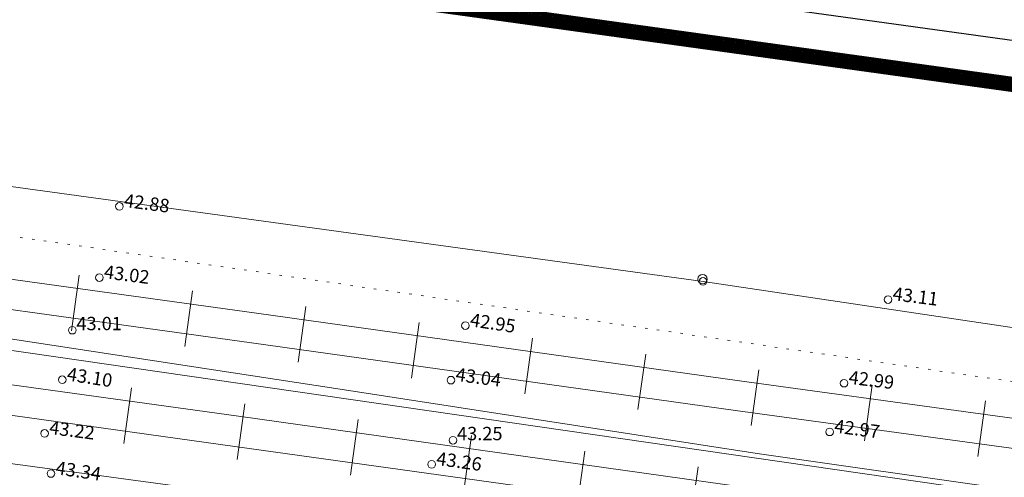
# Model space of a CAD drawing. Units: millimetres. Extents: x 544674 to 552306, y 6584905 to 6588043.
# Drawn here: x 547898 to 547950, y 6587363 to 6587387 of the extents above; entities that cross this region are included whole.
import ezdxf

# ---------------------------------------------------------------- set-up
doc = ezdxf.new("R2010")
doc.units = ezdxf.units.MM
for name, pattern in [('G20067 Geoalus 2013 xref$0$KOLVIK', [1.25, 0.25, -1]), ('G20067 Geoalus 2013 xref$0$RAJATISP', [0.02, 0.01, 0.01]), ('G20067 Geoalus 2013 xref$0$RDTLIIPER', [0.2, 0.1, 0.1])]:
    doc.linetypes.add(name, pattern=pattern)
doc.layers.get('0').transparency = 0.8
for name, color, linetype, lineweight, transparency in [('G20067 Geoalus 2013 xref$0$HALJASTUS', 3, 'Continuous', 9, 0.6), ('G20067 Geoalus 2013 xref$0$korgus-EH2000', 3, 'Continuous', 9, 0.6), ('G20067 Geoalus 2013 xref$0$KPOHULIIN', 1, 'Continuous', 9, 0.6), ('G20067 Geoalus 2013 xref$0$MPKAABEL', 1, 'Continuous', 9, 0.6), ('G20067 Geoalus 2013 xref$0$POST', 6, 'Continuous', 9, 0.6), ('G20067 Geoalus 2013 xref$0$RAJATIS', 4, 'Continuous', 9, 0.6), ('G20067 Geoalus 2013 xref$0$RDT', 7, 'Continuous', 9, 0.6), ('G20067 Geoalus 2013 xref$0$SIOHULIIN', 6, 'Continuous', 9, 0.6), ('G20067 Geoalus 2013 xref$0$SITRASS', 6, 'Continuous', 9, 0.6)]:
    doc.layers.add(name, color=color, linetype=linetype, lineweight=lineweight, transparency=transparency)
doc.layers.add('KP_cable', color=7, linetype='W2_RP', lineweight=70, true_color=0x005f7f)
doc.layers.add('VWX2_KATASTRIYKSU', color=7, linetype='Continuous')
doc.styles.add('G20067 Geoalus 2013 xref$0$ITALIC', font='italic.shx')
doc.styles.add('RP_lines', font='swissl.ttf')
doc.linetypes.add('G20067 Geoalus 2013 xref$0$EP_OHL', pattern='A,10,[138,mkm.shx,S=1,R=0,X=0,Y=0],1,[138,mkm.shx,S=1,R=0,X=0,Y=0],4,[138,mkm.shx,S=1,R=180,X=0,Y=0],1,[138,mkm.shx,S=1,R=180,X=0,Y=0],15', length=31)
doc.linetypes.add('G20067 Geoalus 2013 xref$0$MP_KBL', pattern='A,8,-2,[138,mkm.shx,S=1,R=0,X=0,Y=0],6,[138,mkm.shx,S=1,R=180,X=0,Y=0],-2', length=18)
doc.linetypes.add('G20067 Geoalus 2013 xref$0$SI_KBL', pattern='A,8,-2,4,[132,mkm.shx,S=0.5,R=0,X=0,Y=0],4,-2', length=20)
doc.linetypes.add('G20067 Geoalus 2013 xref$0$SI_OHL', pattern='A,10,[132,mkm.shx,S=0.5,R=0,X=0,Y=0],15', length=25)
doc.linetypes.add('W2_RP', pattern='A,10,-2.25,["W2",RP_lines,S=1.5,R=0,X=-1.25,Y=-0.8],-2.25', length=14.5)

# ---------------------------------------------------------------- blocks, each defined once
blk = doc.blocks.new('G20067 Geoalus 2013 xref$0$PUPOST')
at = {"color": 0, "linetype": 'Continuous'}
blk.add_circle((0, 0), 0.5, dxfattribs=at)

msp = doc.modelspace()

# ---------------------------------------------------------------- linework, layer by layer
at = {"layer": 'G20067 Geoalus 2013 xref$0$HALJASTUS', "linetype": 'G20067 Geoalus 2013 xref$0$KOLVIK', "ltscale": 0.5}
msp.add_lwpolyline([(547734.876, 6587397.594), (547735.261, 6587397.531), (547751.925, 6587394.918), (547797.601, 6587389.807), (547821.867, 6587386.349), (547953.625, 6587367.179), (547980.086, 6587363.841), (548043.348, 6587356.007), (548069.457, 6587351.627), (548117.423, 6587344.974), (548137.235, 6587341.747), (548179.485, 6587335.757), (548213.12, 6587330.301), (548221.682, 6587328.989), (548255.931, 6587321.919)], dxfattribs=at)
at = {"layer": 'G20067 Geoalus 2013 xref$0$korgus-EH2000'}
for centre in [(547903.144, 6587376.909), (547902.091, 6587373.166), (547943.464, 6587372.011), (547921.294, 6587370.65), (547900.673, 6587370.406), (547900.144, 6587367.803), (547920.535, 6587367.781), (547941.157, 6587367.622), (547899.219, 6587364.985), (547940.4, 6587365.066), (547920.641, 6587364.628), (547919.524, 6587363.361), (547899.552, 6587362.878)]:
    msp.add_circle(centre, 0.2, dxfattribs=at)
at = {"layer": 'G20067 Geoalus 2013 xref$0$KPOHULIIN', "linetype": 'G20067 Geoalus 2013 xref$0$EP_OHL', "ltscale": 0.5, "flags": 128}
msp.add_lwpolyline([(547875.645, 6587380.939), (547933.758, 6587372.968), (547994.135, 6587363.958), (548048.407, 6587355.425), (548102.625, 6587346.938), (548160.807, 6587340.111), (548229.69, 6587329.211), (548258.958, 6587321.093), (548284.932, 6587316.624), (548309.276, 6587310.824), (548330.502, 6587304.647), (548367.496, 6587300.152), (548393.998, 6587295.802), (548412.745, 6587296.436)], dxfattribs=at)
at = {"layer": 'G20067 Geoalus 2013 xref$0$MPKAABEL', "linetype": 'G20067 Geoalus 2013 xref$0$MP_KBL', "ltscale": 0.5, "flags": 128}
msp.add_lwpolyline([(548580.546, 6587245.748), (548569.69, 6587247.468), (548560.78, 6587254.212), (548560.393, 6587261.375), (548468.939, 6587272.979), (548469.186, 6587281.737), (548432.265, 6587287.626), (548397.118, 6587289.784), (548366.377, 6587295.589), (548342.032, 6587302.253), (548340.507, 6587296.629), (548257.86, 6587312.985), (548225.495, 6587318.098), (548203.941, 6587324.601), (548149.194, 6587333.769), (548102.222, 6587340.599), (548016.842, 6587352.038), (547875.378, 6587372.554), (547734.04, 6587391.904)], dxfattribs=at)
at = {"layer": 'G20067 Geoalus 2013 xref$0$RAJATIS', "linetype": 'G20067 Geoalus 2013 xref$0$RAJATISP'}
msp.add_circle((547933.758, 6587372.968), 0.2, dxfattribs=at)
at = {"layer": 'G20067 Geoalus 2013 xref$0$RDT', "linetype": 'G20067 Geoalus 2013 xref$0$RDTLIIPER', "ltscale": 0.5}
for p, q in [((547900.633, 6587370.376), (547901.038, 6587373.298)), ((547906.576, 6587369.552), (547906.981, 6587372.474)), ((547912.518, 6587368.724), (547912.927, 6587371.646)), ((547918.46, 6587367.893), (547918.869, 6587370.815)), ((547924.402, 6587367.063), (547924.811, 6587369.984)), ((547930.345, 6587366.232), (547930.753, 6587369.153)), ((547936.289, 6587365.403), (547936.689, 6587368.326)), ((547942.234, 6587364.591), (547942.633, 6587367.514)), ((547903.375, 6587364.45), (547903.782, 6587367.372)), ((547909.318, 6587363.622), (547909.726, 6587366.544)), ((547948.179, 6587363.779), (547948.578, 6587366.701)), ((547915.26, 6587362.792), (547915.668, 6587365.713)), ((547921.202, 6587361.961), (547921.61, 6587364.883)), ((547927.144, 6587361.131), (547927.553, 6587364.052)), ((547933.087, 6587360.3), (547933.495, 6587363.222))]:
    msp.add_line(p, q, dxfattribs=at)
for points, elevation in [([(547734.601, 6587395.723), (547737.503, 6587395.32), (547761.371, 6587391.973), (547763.581, 6587391.665), (547787.337, 6587388.377), (547812.301, 6587384.926), (547836.54, 6587381.572), (547861.749, 6587378.062), (547886.292, 6587374.63), (547910.329, 6587371.291), (547935.675, 6587367.753), (547961.855, 6587364.163), (547986.658, 6587360.716), (548012.714, 6587357.072)], 45.58), ([(547734.371, 6587394.162), (547737.125, 6587393.78), (547761.061, 6587390.413), (547763.207, 6587390.125), (547787.076, 6587386.811), (547812.024, 6587383.372), (547836.322, 6587380.001), (547861.495, 6587376.513), (547886.046, 6587373.066), (547910.064, 6587369.734), (547935.465, 6587366.182), (547961.686, 6587362.599), (547986.447, 6587359.145), (548012.436, 6587355.523)], 45.584), ([(547733.817, 6587390.391), (547736.456, 6587390.024), (547760.579, 6587386.672), (547762.775, 6587386.387), (547786.52, 6587383.039), (547811.514, 6587379.557), (547836.579, 6587376.071), (547861.005, 6587372.622), (547885.471, 6587369.204), (547909.389, 6587365.886), (547934.902, 6587362.309), (547961.118, 6587358.647), (547985.913, 6587355.158), (548011.833, 6587351.53)], 45.106), ([(547733.586, 6587388.819), (547735.957, 6587388.489), (547760.357, 6587385.098), (547762.541, 6587384.82), (547786.261, 6587381.472), (547811.219, 6587377.986), (547837.026, 6587374.403), (547860.792, 6587371.056), (547885.252, 6587367.643), (547909.206, 6587364.304), (547934.703, 6587360.741), (547960.872, 6587357.081), (547985.73, 6587353.571), (548011.526, 6587349.967)], 45.118)]:
    msp.add_lwpolyline(points, dxfattribs=dict(at, elevation=elevation))
at = {"layer": 'G20067 Geoalus 2013 xref$0$SIOHULIIN', "linetype": 'G20067 Geoalus 2013 xref$0$SI_OHL', "ltscale": 0.5, "flags": 128}
msp.add_lwpolyline([(547875.645, 6587380.939), (547933.758, 6587372.968), (547994.135, 6587363.958), (548048.407, 6587355.425), (548102.625, 6587346.938), (548160.807, 6587340.111), (548229.69, 6587329.211), (548258.958, 6587321.093), (548284.932, 6587316.624), (548309.276, 6587310.824), (548330.502, 6587304.647), (548367.496, 6587300.152), (548393.998, 6587295.802), (548412.745, 6587296.436)], dxfattribs=at)
at = {"layer": 'G20067 Geoalus 2013 xref$0$SITRASS', "color": 18, "linetype": 'G20067 Geoalus 2013 xref$0$SI_KBL', "ltscale": 1.5, "true_color": 0x000000, "flags": 128}
for points in [[(547734.104, 6587392.34), (547746.603, 6587390.627), (547775.948, 6587386.536), (547818.79, 6587380.559), (547865.783, 6587374.278), (547890.069, 6587371.073), (547914.495, 6587367.349), (547936.6, 6587363.925), (547949.959, 6587362.019), (547976.495, 6587358.32), (548023.575, 6587351.757), (548046.972, 6587348.496), (548075.678, 6587344.715), (548097.513, 6587341.936), (548112.117, 6587340.078), (548124.884, 6587338.144), (548146.18, 6587334.899), (548181.536, 6587329.125), (548204.62, 6587325.335), (548225.853, 6587318.675), (548257.712, 6587313.619), (548286.433, 6587307.864), (548313.513, 6587302.437), (548333.814, 6587298.369), (548334.474, 6587298.236), (548340.046, 6587297.12), (548341.588, 6587302.648), (548345.419, 6587301.815), (548356.179, 6587298.679), (548362.97, 6587296.836), (548365.543, 6587296.138), (548378.135, 6587293.826), (548397.324, 6587290.303), (548414.14, 6587289.212), (548414.072, 6587286.072)], [(548147.906, 6587329.118), (548125.332, 6587332.199), (548118.71, 6587333.103), (548095.844, 6587336.235), (548073.615, 6587339.263), (548006.913, 6587348.458), (547940.955, 6587357.474), (547928.647, 6587359.15), (547910.186, 6587361.664), (547891.725, 6587364.177), (547856.065, 6587369.289), (547825.889, 6587373.721), (547787.463, 6587379.409), (547768.266, 6587381.992), (547736.103, 6587386.298), (547733.273, 6587386.688)]]:
    msp.add_lwpolyline(points, dxfattribs=at)
at = {"layer": 'KP_cable', "linetype": 'W2_RP', "ltscale": 1.5, "const_width": 0.2}
for points in [[(547568.812, 6587445.353), (547612.869, 6587434.603), (547623.283, 6587432.081), (547669.618, 6587422.767), (547688.324, 6587418.921), (547723.212, 6587414.177), (547746.282, 6587411.117), (547763.817, 6587409.226), (547803.875, 6587403.926), (547828.243, 6587400.519), (547892.435, 6587391.608), (547986.438, 6587378.557), (548068.599, 6587367.15)], [(547568.813, 6587445.058), (547612.822, 6587434.409), (547623.24, 6587431.885), (547669.578, 6587422.571), (547688.291, 6587418.724), (547723.186, 6587413.979), (547746.258, 6587410.918), (547763.793, 6587409.028), (547803.848, 6587403.728), (547828.216, 6587400.321), (547892.407, 6587391.409), (547986.41, 6587378.359), (548068.572, 6587366.952)], [(547568.7, 6587444.468), (547612.727, 6587434.02), (547623.154, 6587431.495), (547669.498, 6587422.179), (547688.223, 6587418.329), (547723.133, 6587413.583), (547746.211, 6587410.521), (547763.745, 6587408.631), (547803.794, 6587403.331), (547828.16, 6587399.925), (547892.352, 6587391.013), (547986.355, 6587377.963), (548068.517, 6587366.556)], [(547568.756, 6587444.763), (547612.775, 6587434.215), (547623.197, 6587431.69), (547669.538, 6587422.375), (547688.257, 6587418.526), (547723.159, 6587413.781), (547746.235, 6587410.72), (547763.769, 6587408.829), (547803.821, 6587403.53), (547828.188, 6587400.123), (547892.38, 6587391.211), (547986.383, 6587378.161), (548068.544, 6587366.754)]]:
    msp.add_lwpolyline(points, dxfattribs=at)
at = {"layer": 'VWX2_KATASTRIYKSU', "color": 1, "linetype": 'Continuous', "flags": 128}
msp.add_lwpolyline([(547459.21, 6587460.95), (547558.47, 6587448.93), (547687.53, 6587420.9), (547714.34, 6587417.65), (547790.15, 6587407.77), (547803.24, 6587406.01), (548273.66, 6587340.7), (548409.25, 6587328.38), (548456.07, 6587321.81), (548523.14, 6587312.61), (548524.03, 6587318.4), (548649.09, 6587301.07), (548740.52, 6587290.86), (548768.82, 6587290.12), (548794.13, 6587291.38), (548827.69, 6587295.8), (548857.54, 6587303.06), (548873.05, 6587339.29), (548916.68, 6587359.38), (549011.02, 6587402.93), (549114.35, 6587450.55), (549118.81, 6587452.61), (549237.47, 6587507.28), (549340.53, 6587526.86)], dxfattribs=at)

# ---------------------------------------------------------------- block references
at = {"layer": 'G20067 Geoalus 2013 xref$0$POST', "xscale": 0.5, "yscale": 0.5, "zscale": 0.5}
msp.add_blockref('G20067 Geoalus 2013 xref$0$PUPOST', (547933.733, 6587373.086), dxfattribs=at)

# ---------------------------------------------------------------- texts
at = {"layer": 'G20067 Geoalus 2013 xref$0$korgus-EH2000', "color": 250, "ltscale": 0.5, "true_color": 0x333333, "style": 'G20067 Geoalus 2013 xref$0$ITALIC'}
for s, rotation, p in [(' 42.88', 352.6327, (547903.144, 6587376.909)), (' 43.02', 352.5356, (547902.091, 6587373.166)), (' 43.11', 352.822, (547943.464, 6587372.011)), (' 42.95', 351.3323, (547921.294, 6587370.65)), (' 43.10', 351.1948, (547900.144, 6587367.803)), (' 43.04', 352.2175, (547920.535, 6587367.781)), (' 42.99', 352.9577, (547941.157, 6587367.622)), (' 43.22', 352.657, (547899.219, 6587364.985)), (' 42.97', 352.2686, (547940.4, 6587365.066)), (' 43.26', 352.1717, (547919.524, 6587363.361)), (' 43.34', 351.5482, (547899.552, 6587362.878))]:
    msp.add_text(s, height=0.7, rotation=rotation, dxfattribs=at).set_placement(p)
for s, p in [(' 43.01', (547900.673, 6587370.406)), (' 43.25', (547920.641, 6587364.628))]:
    msp.add_text(s, height=0.7, dxfattribs=at).set_placement(p)

doc.saveas('drawing.dxf')
